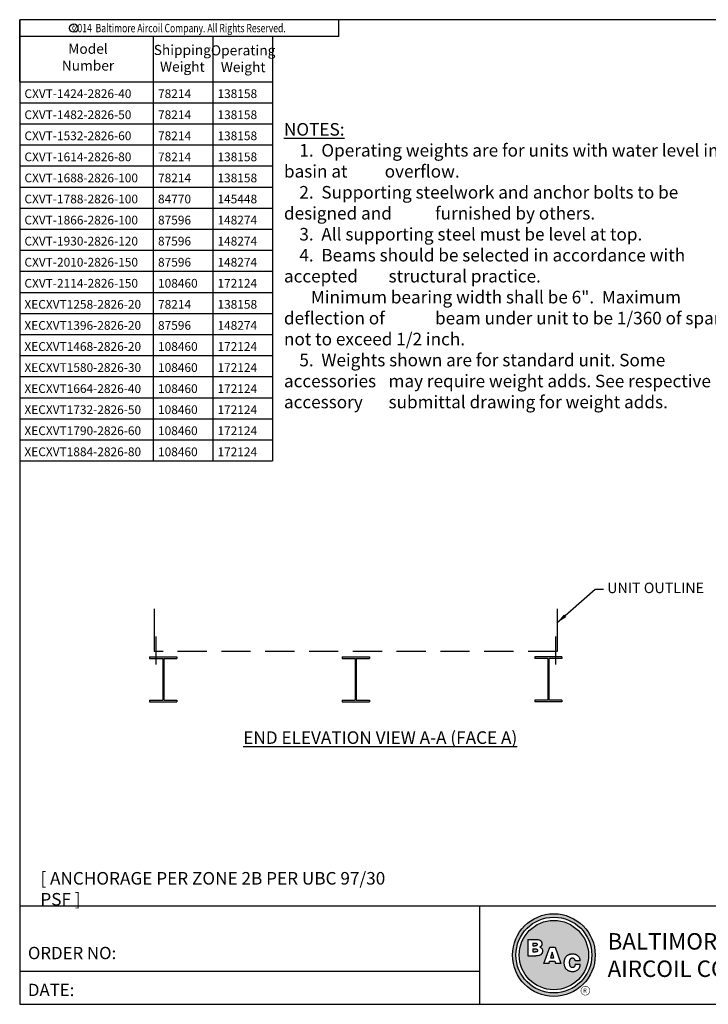
# Model space of a CAD drawing. Extents: x 0 to 1093, y 0 to 830.
# Drawn here: x 0 to 566, y 0 to 810 of the extents above; entities that cross this region are included whole.
import ezdxf
from ezdxf.enums import TextEntityAlignment as Align

# ---------------------------------------------------------------- set-up
doc = ezdxf.new("R2010")
doc.units = 0
doc.header["$LTSCALE"] = 48
doc.header["$MEASUREMENT"] = 0
doc.linetypes.add('DASHED', pattern=[0.75, 0.5, -0.25])
doc.layers.get('0').update_dxf_attribs({"linetype": 'CONTINUOUS'})
for name, color, linetype in [('DETL', 6, 'CONTINUOUS'), ('DIMS', 3, 'CONTINUOUS'), ('OBJS', 1, 'CONTINUOUS'), ('TEXT', 4, 'CONTINUOUS'), ('TEXT1', 4, 'CONTINUOUS')]:
    doc.layers.add(name, color=color, linetype=linetype)
doc.styles.add('BAC', font='swissk.ttf')
doc.styles.add('BACtblk', font='swisscl.ttf')
doc.styles.add('BACtblkBold', font='swissck.ttf')
doc.styles.add('ROMANS', font='ROMANS.SHX', dxfattribs={"width": 0.75})
doc.styles.add('SIMPLEX', font='simplex.shx', dxfattribs={"oblique": 10})
doc.styles.get("Standard").update_dxf_attribs({"font": 'TXT.SHX'})
doc.styles.add('SUBTTF', font='ARIALN.TTF')
doc.dimstyles.new('SCALE STEEL', dxfattribs={"dimscale": 96, "dimtxt": 0.09375, "dimasz": 0.09375, "dimexe": 0.03125, "dimexo": 0.03125, "dimgap": 0.03125, "dimtad": 0, "dimdec": 4, "dimrnd": 0.03125, "dimzin": 3, "dimdsep": 46, "dimlunit": 4, "dimtxsty": 'SUBTTF', "dimcen": 0.0625, "dimse1": 1, "dimse2": 1, "dimsd1": 1, "dimsd2": 1, "dimclrd": 256, "dimclre": 6, "dimclrt": 256, "dimadec": 0, "dimazin": 0, "dimtfac": 1, "dimtdec": 4, "dimtofl": 0, "dimtmove": 0, "dimatfit": 3, "dimfxl": 0, "dimfrac": 2, "dimtolj": 1, "dimtzin": 0, "dimarcsym": 0})

# ---------------------------------------------------------------- blocks, each defined once
blk = doc.blocks.new('border')
for p, q in [((1, 1), (0, 1)), ((0, 1), (0, 0)), ((1, 0), (1, 1)), ((0, 0), (1, 0))]:
    blk.add_line(p, q)
blk = doc.blocks.new('bacstblk')
h = blk.add_hatch(color=150)
h.dxf.hatch_style = 1
h.paths.add_polyline_path([(3.7506, 0.375, 1), (4.3799, 0.375, 1)])
h.paths.add_polyline_path([(4.3539, 0.375, -1), (3.7765, 0.375, -1)], flags=16)
h.paths.add_polyline_path([(4.3291, 0.375, -1), (3.8014, 0.375, -1)], flags=0)
h.paths.add_polyline_path([(3.943, 0.4942), (3.9603, 0.4889), (3.9714, 0.4784), (3.9755, 0.4618), (3.9722, 0.4467), (3.9609, 0.436), (3.974, 0.427), (3.9786, 0.415), (3.9789, 0.3973), (3.9729, 0.3838), (3.9613, 0.374), (3.9476, 0.3704), (3.9345, 0.3692), (3.8665, 0.3692), (3.8665, 0.4942)], flags=0)
h.paths.add_polyline_path([(4.0335, 0.4361), (4.0742, 0.4361), (4.1177, 0.3111), (4.0779, 0.3111), (4.0731, 0.3277), (4.0333, 0.3277), (4.0286, 0.3111), (3.9895, 0.3111)], flags=0)
h.paths.add_polyline_path([(4.1681, 0.3721), (4.1826, 0.3792), (4.1988, 0.3822), (4.2152, 0.3818), (4.233, 0.3787), (4.246, 0.3717), (4.2575, 0.3605), (4.2641, 0.3456), (4.266, 0.3315), (4.2275, 0.3315), (4.227, 0.3353), (4.2262, 0.3385), (4.2251, 0.3412), (4.2237, 0.3434), (4.2223, 0.3451), (4.2207, 0.3465), (4.2191, 0.3476), (4.2174, 0.3485), (4.2158, 0.3493), (4.2143, 0.3499), (4.2128, 0.3503), (4.2112, 0.3506), (4.2097, 0.3509), (4.2082, 0.351), (4.2066, 0.351), (4.205, 0.3509), (4.2033, 0.3507), (4.2016, 0.3504), (4.1999, 0.3501), (4.1982, 0.3496), (4.1965, 0.3489), (4.1949, 0.3482), (4.1933, 0.3472), (4.1919, 0.3461), (4.1905, 0.3449), (4.1893, 0.3434), (4.1882, 0.3418), (4.1873, 0.3401), (4.1864, 0.3384), (4.1856, 0.3365), (4.185, 0.3347), (4.1844, 0.3328), (4.184, 0.3309), (4.1836, 0.329), (4.1833, 0.3272), (4.1831, 0.3253), (4.183, 0.3234), (4.1829, 0.3216), (4.1828, 0.3197), (4.1828, 0.3178), (4.1828, 0.3158), (4.1829, 0.3139), (4.1829, 0.3119), (4.1831, 0.31), (4.1832, 0.308), (4.1834, 0.3061), (4.1837, 0.3043), (4.184, 0.3025), (4.1844, 0.3007), (4.1848, 0.299), (4.1853, 0.2974), (4.1859, 0.2959), (4.1865, 0.2944), (4.1872, 0.293), (4.188, 0.2917), (4.1889, 0.2904), (4.1899, 0.2893), (4.1909, 0.2882), (4.192, 0.2871), (4.1932, 0.2862), (4.1944, 0.2853), (4.1956, 0.2846), (4.1969, 0.2839), (4.1981, 0.2834), (4.1994, 0.2829), (4.2007, 0.2825), (4.2019, 0.2822), (4.2032, 0.282), (4.2045, 0.2819), (4.2057, 0.2818), (4.207, 0.2818), (4.2083, 0.2818), (4.2096, 0.2819), (4.211, 0.282), (4.2123, 0.2821), (4.2137, 0.2824), (4.2151, 0.2828), (4.2165, 0.2833), (4.2179, 0.284), (4.2194, 0.2848), (4.2209, 0.2858), (4.2224, 0.2871), (4.2239, 0.2886), (4.2252, 0.2905), (4.2264, 0.2927), (4.2274, 0.2954), (4.2282, 0.2986), (4.2286, 0.3024), (4.2667, 0.3024), (4.2652, 0.2888), (4.2582, 0.2721), (4.2446, 0.26), (4.229, 0.2531), (4.2146, 0.2503), (4.1987, 0.2502), (4.1812, 0.2537), (4.1655, 0.2618), (4.1537, 0.2735), (4.1468, 0.2865), (4.1431, 0.3002), (4.1418, 0.3168), (4.1433, 0.3339), (4.1484, 0.3494), (4.1569, 0.3625)], flags=0)
h = blk.add_hatch(color=150)
h.dxf.hatch_style = 1
h.paths.add_polyline_path([(3.8014, 0.375, 1), (4.3291, 0.375, 1)])
h.paths.add_polyline_path([(4.0742, 0.4361), (4.1177, 0.3111), (4.0779, 0.3111), (4.0731, 0.3277), (4.0333, 0.3277), (4.0286, 0.3111), (3.9895, 0.3111), (4.0335, 0.4361)], flags=16)
h.paths.add_polyline_path([(3.974, 0.427), (3.9786, 0.415), (3.9789, 0.3973), (3.9729, 0.3838), (3.9613, 0.374), (3.9476, 0.3704), (3.9345, 0.3692), (3.8665, 0.3692), (3.8665, 0.4942), (3.943, 0.4942), (3.9603, 0.4889), (3.9714, 0.4784), (3.9755, 0.4618), (3.9722, 0.4467), (3.9609, 0.436)], flags=16)
h.paths.add_polyline_path([(4.266, 0.3315), (4.2275, 0.3315), (4.227, 0.3353), (4.2262, 0.3385), (4.2251, 0.3412), (4.2237, 0.3434), (4.2223, 0.3451), (4.2207, 0.3465), (4.2191, 0.3476), (4.2174, 0.3485), (4.2158, 0.3493), (4.2143, 0.3499), (4.2128, 0.3503), (4.2112, 0.3506), (4.2097, 0.3509), (4.2082, 0.351), (4.2066, 0.351), (4.205, 0.3509), (4.2033, 0.3507), (4.2016, 0.3504), (4.1999, 0.3501), (4.1982, 0.3496), (4.1965, 0.3489), (4.1949, 0.3482), (4.1933, 0.3472), (4.1919, 0.3461), (4.1905, 0.3449), (4.1893, 0.3434), (4.1882, 0.3418), (4.1873, 0.3401), (4.1864, 0.3384), (4.1856, 0.3365), (4.185, 0.3347), (4.1844, 0.3328), (4.184, 0.3309), (4.1836, 0.329), (4.1833, 0.3272), (4.1831, 0.3253), (4.183, 0.3234), (4.1829, 0.3216), (4.1828, 0.3197), (4.1828, 0.3178), (4.1828, 0.3158), (4.1829, 0.3139), (4.1829, 0.3119), (4.1831, 0.31), (4.1832, 0.308), (4.1834, 0.3061), (4.1837, 0.3043), (4.184, 0.3025), (4.1844, 0.3007), (4.1848, 0.299), (4.1853, 0.2974), (4.1859, 0.2959), (4.1865, 0.2944), (4.1872, 0.293), (4.188, 0.2917), (4.1889, 0.2904), (4.1899, 0.2893), (4.1909, 0.2882), (4.192, 0.2871), (4.1932, 0.2862), (4.1944, 0.2853), (4.1956, 0.2846), (4.1969, 0.2839), (4.1981, 0.2834), (4.1994, 0.2829), (4.2007, 0.2825), (4.2019, 0.2822), (4.2032, 0.282), (4.2045, 0.2819), (4.2057, 0.2818), (4.207, 0.2818), (4.2083, 0.2818), (4.2096, 0.2819), (4.211, 0.282), (4.2123, 0.2821), (4.2137, 0.2824), (4.2151, 0.2828), (4.2165, 0.2833), (4.2179, 0.284), (4.2194, 0.2848), (4.2209, 0.2858), (4.2224, 0.2871), (4.2239, 0.2886), (4.2252, 0.2905), (4.2264, 0.2927), (4.2274, 0.2954), (4.2282, 0.2986), (4.2286, 0.3024), (4.2667, 0.3024), (4.2652, 0.2888), (4.2582, 0.2721), (4.2446, 0.26), (4.229, 0.2531), (4.2146, 0.2503), (4.1987, 0.2502), (4.1812, 0.2537), (4.1655, 0.2618), (4.1537, 0.2735), (4.1468, 0.2865), (4.1431, 0.3002), (4.1418, 0.3168), (4.1433, 0.3339), (4.1484, 0.3494), (4.1569, 0.3625), (4.1681, 0.3721), (4.1826, 0.3792), (4.1988, 0.3822), (4.2152, 0.3818), (4.233, 0.3787), (4.246, 0.3717), (4.2575, 0.3605), (4.2641, 0.3456)], flags=16)
h = blk.add_hatch(color=150)
h.dxf.hatch_style = 1
h.paths.add_polyline_path([(3.9339, 0.4471), (3.9348, 0.4479), (3.9355, 0.4488), (3.936, 0.4497), (3.9364, 0.4506), (3.9368, 0.4515), (3.937, 0.4524), (3.9372, 0.4533), (3.9373, 0.4542), (3.9373, 0.4552), (3.9373, 0.4561), (3.9372, 0.457), (3.937, 0.458), (3.9368, 0.4589), (3.9365, 0.4598), (3.9362, 0.4606), (3.9358, 0.4615), (3.9352, 0.4622), (3.9346, 0.4629), (3.9339, 0.4635), (3.933, 0.464), (3.932, 0.4645), (3.9308, 0.4648), (3.9294, 0.4651), (3.9277, 0.4654), (3.9258, 0.4656), (3.9236, 0.4658), (3.921, 0.4659), (3.9054, 0.4659), (3.9054, 0.4445), (3.9237, 0.4445), (3.9267, 0.4447), (3.9292, 0.4452), (3.9312, 0.4457), (3.9327, 0.4464)])
h.paths.add_polyline_path([(3.9412, 0.4083), (3.9413, 0.4092), (3.9413, 0.4102), (3.9412, 0.4112), (3.9411, 0.4122), (3.941, 0.4132), (3.9407, 0.4142), (3.9403, 0.4152), (3.9398, 0.4161), (3.9393, 0.417), (3.9385, 0.4178), (3.9377, 0.4186), (3.9366, 0.4193), (3.9354, 0.42), (3.9339, 0.4205), (3.932, 0.4209), (3.9299, 0.4213), (3.9273, 0.4215), (3.9243, 0.4215), (3.9054, 0.4215), (3.9054, 0.3986), (3.9265, 0.3986), (3.9293, 0.3988), (3.9317, 0.3992), (3.9336, 0.3997), (3.9352, 0.4002), (3.9365, 0.4008), (3.9376, 0.4015), (3.9384, 0.4023), (3.9391, 0.403), (3.9396, 0.4038), (3.9401, 0.4047), (3.9405, 0.4055), (3.9408, 0.4064), (3.941, 0.4073)])
h.paths.add_polyline_path([(4.0534, 0.3968), (4.0405, 0.3539), (4.0658, 0.3539)])
for p, q in [((0, 0.75), (10, 0.75)), ((3.5, 0.75), (3.5, 0)), ((6.5, 0.75), (6.5, 0)), ((6.5, 0.3125), (10, 0.3125)), ((9.6875, 0.3125), (9.6875, 0)), ((3.5, 0.25), (0, 0.25))]:
    blk.add_line(p, q)
at = {"color": 150}
for p, q in [((3.8665, 0.4942), (3.9302, 0.4942)), ((3.8665, 0.4942), (3.8665, 0.3692)), ((3.9054, 0.4659), (3.9054, 0.4445)), ((3.9054, 0.4659), (3.921, 0.4659)), ((3.9054, 0.4445), (3.9237, 0.4445)), ((3.9054, 0.4215), (3.9054, 0.3986)), ((3.9054, 0.4215), (3.9243, 0.4215)), ((3.9054, 0.3986), (3.9265, 0.3986)), ((3.9895, 0.3111), (4.0335, 0.4361)), ((4.0335, 0.4361), (4.0742, 0.4361)), ((4.0534, 0.3968), (4.0405, 0.3539)), ((4.0658, 0.3539), (4.0534, 0.3968)), ((4.0742, 0.4361), (4.1177, 0.3111)), ((3.8665, 0.3692), (3.9279, 0.3692)), ((4.0286, 0.3111), (3.9895, 0.3111)), ((4.0286, 0.3111), (4.0333, 0.3277)), ((4.0333, 0.3277), (4.0731, 0.3277)), ((4.0405, 0.3539), (4.0658, 0.3539)), ((4.0731, 0.3277), (4.0779, 0.3111)), ((4.1177, 0.3111), (4.0779, 0.3111)), ((4.266, 0.3315), (4.2275, 0.3315)), ((4.2667, 0.3024), (4.2286, 0.3024))]:
    blk.add_line(p, q, dxfattribs=at)
for points in [[(3.921, 0.4659), (3.9236, 0.4658), (3.9258, 0.4656), (3.9277, 0.4654), (3.9294, 0.4651), (3.9308, 0.4648), (3.932, 0.4645), (3.933, 0.464), (3.9339, 0.4635), (3.9346, 0.4629), (3.9352, 0.4622), (3.9358, 0.4615), (3.9362, 0.4606), (3.9365, 0.4598), (3.9368, 0.4589), (3.937, 0.458), (3.9372, 0.457), (3.9373, 0.4561), (3.9373, 0.4552), (3.9373, 0.4542), (3.9372, 0.4533), (3.937, 0.4524), (3.9368, 0.4515), (3.9364, 0.4506), (3.936, 0.4497), (3.9355, 0.4488), (3.9348, 0.4479), (3.9339, 0.4471), (3.9327, 0.4464), (3.9312, 0.4457), (3.9292, 0.4452), (3.9267, 0.4447), (3.9237, 0.4445)], [(3.9302, 0.4942), (3.9378, 0.494), (3.9442, 0.4933), (3.9498, 0.4922), (3.9544, 0.4907), (3.9584, 0.489), (3.9617, 0.4871), (3.9644, 0.4851), (3.9666, 0.4829), (3.9685, 0.4808), (3.97, 0.4786), (3.9713, 0.4764), (3.9722, 0.4742), (3.973, 0.4719), (3.9735, 0.4697), (3.9739, 0.4675), (3.9742, 0.4654), (3.9744, 0.4632), (3.9744, 0.4611), (3.9744, 0.459), (3.9743, 0.4569), (3.974, 0.4548), (3.9735, 0.4529), (3.9729, 0.4509), (3.9722, 0.449), (3.9712, 0.4471), (3.97, 0.4454), (3.9687, 0.4436), (3.9672, 0.442), (3.9655, 0.4404), (3.9637, 0.4389), (3.9617, 0.4374), (3.9595, 0.4361)], [(3.9243, 0.4215), (3.9273, 0.4215), (3.9299, 0.4213), (3.932, 0.4209), (3.9339, 0.4205), (3.9354, 0.42), (3.9366, 0.4193), (3.9377, 0.4186), (3.9385, 0.4178), (3.9393, 0.417), (3.9398, 0.4161), (3.9403, 0.4152), (3.9407, 0.4142), (3.941, 0.4132), (3.9411, 0.4122), (3.9412, 0.4112), (3.9413, 0.4102), (3.9413, 0.4092), (3.9412, 0.4083), (3.941, 0.4073), (3.9408, 0.4064), (3.9405, 0.4055), (3.9401, 0.4047), (3.9396, 0.4038), (3.9391, 0.403), (3.9384, 0.4023), (3.9376, 0.4015), (3.9365, 0.4008), (3.9352, 0.4002), (3.9336, 0.3997), (3.9317, 0.3992), (3.9293, 0.3988), (3.9265, 0.3986)], [(3.9595, 0.4361), (3.9648, 0.4333), (3.9689, 0.4305), (3.972, 0.4276), (3.9744, 0.4247), (3.976, 0.4218), (3.9771, 0.4188), (3.9778, 0.416), (3.9783, 0.4132), (3.9786, 0.4106), (3.9787, 0.408), (3.9787, 0.4056), (3.9787, 0.4033), (3.9785, 0.401), (3.9782, 0.3989), (3.9778, 0.3968), (3.9773, 0.3948), (3.9767, 0.3928), (3.976, 0.3909), (3.9752, 0.389), (3.9742, 0.3871), (3.973, 0.3852), (3.9716, 0.3834), (3.9699, 0.3815), (3.968, 0.3796), (3.9657, 0.3777), (3.963, 0.3758), (3.9596, 0.374), (3.9555, 0.3724), (3.9504, 0.3711), (3.9442, 0.3701), (3.9367, 0.3694), (3.9279, 0.3692)], [(4.266, 0.3315), (4.265, 0.339), (4.2636, 0.3453), (4.2619, 0.3507), (4.2598, 0.3552), (4.2576, 0.3591), (4.2553, 0.3623), (4.2528, 0.365), (4.2504, 0.3674), (4.2481, 0.3694), (4.2458, 0.3712), (4.2436, 0.3728), (4.2413, 0.3742), (4.2391, 0.3754), (4.2368, 0.3765), (4.2344, 0.3774), (4.2319, 0.3783), (4.2294, 0.379), (4.2267, 0.3797), (4.2239, 0.3803), (4.2211, 0.3808), (4.2181, 0.3812), (4.2151, 0.3816), (4.212, 0.3818), (4.2089, 0.382), (4.2058, 0.382), (4.2026, 0.382), (4.1994, 0.3818), (4.1962, 0.3815), (4.1929, 0.3811), (4.1896, 0.3805), (4.1863, 0.3797), (4.183, 0.3787), (4.1797, 0.3776), (4.1765, 0.3762), (4.1732, 0.3746), (4.1701, 0.3729), (4.167, 0.3709), (4.164, 0.3686), (4.1612, 0.3662), (4.1585, 0.3636), (4.156, 0.3607), (4.1537, 0.3576), (4.1516, 0.3543), (4.1497, 0.3509), (4.148, 0.3472), (4.1465, 0.3435), (4.1452, 0.3396), (4.1441, 0.3355), (4.1433, 0.3314), (4.1427, 0.3272), (4.1423, 0.3229), (4.1421, 0.3187), (4.1421, 0.3145), (4.1423, 0.3103), (4.1426, 0.3063), (4.1431, 0.3024), (4.1437, 0.2986), (4.1445, 0.295), (4.1454, 0.2916), (4.1465, 0.2883), (4.1477, 0.2852), (4.149, 0.2822), (4.1506, 0.2793), (4.1523, 0.2765), (4.1541, 0.2738), (4.1562, 0.2713), (4.1584, 0.2688), (4.1607, 0.2665), (4.1633, 0.2643), (4.1659, 0.2623), (4.1687, 0.2604), (4.1717, 0.2586), (4.1748, 0.257), (4.178, 0.2556), (4.1814, 0.2543), (4.185, 0.2532), (4.1887, 0.2522), (4.1925, 0.2514), (4.1965, 0.2509), (4.2007, 0.2504), (4.2051, 0.2502), (4.2096, 0.2502), (4.2142, 0.2505), (4.219, 0.2511), (4.2238, 0.2521), (4.2287, 0.2534), (4.2337, 0.2551), (4.2387, 0.2573), (4.2437, 0.2601), (4.2485, 0.2634), (4.2531, 0.2675), (4.2572, 0.2724), (4.2608, 0.2782), (4.2637, 0.2851), (4.2657, 0.2931), (4.2667, 0.3024)], [(4.2275, 0.3315), (4.227, 0.3353), (4.2262, 0.3385), (4.2251, 0.3412), (4.2237, 0.3434), (4.2223, 0.3451), (4.2207, 0.3465), (4.2191, 0.3476), (4.2174, 0.3485), (4.2158, 0.3493), (4.2143, 0.3499), (4.2128, 0.3503), (4.2112, 0.3506), (4.2097, 0.3509), (4.2082, 0.351), (4.2066, 0.351), (4.205, 0.3509), (4.2033, 0.3507), (4.2016, 0.3504), (4.1999, 0.3501), (4.1982, 0.3496), (4.1965, 0.3489), (4.1949, 0.3482), (4.1933, 0.3472), (4.1919, 0.3461), (4.1905, 0.3449), (4.1893, 0.3434), (4.1882, 0.3418), (4.1873, 0.3401), (4.1864, 0.3384), (4.1856, 0.3365), (4.185, 0.3347), (4.1844, 0.3328), (4.184, 0.3309), (4.1836, 0.329), (4.1833, 0.3272), (4.1831, 0.3253), (4.183, 0.3234), (4.1829, 0.3216), (4.1828, 0.3197), (4.1828, 0.3178), (4.1828, 0.3158), (4.1829, 0.3139), (4.1829, 0.3119), (4.1831, 0.31), (4.1832, 0.308), (4.1834, 0.3061), (4.1837, 0.3043), (4.184, 0.3025), (4.1844, 0.3007), (4.1848, 0.299), (4.1853, 0.2974), (4.1859, 0.2959), (4.1865, 0.2944), (4.1872, 0.293), (4.188, 0.2917), (4.1889, 0.2904), (4.1899, 0.2893), (4.1909, 0.2882), (4.192, 0.2871), (4.1932, 0.2862), (4.1944, 0.2853), (4.1956, 0.2846), (4.1969, 0.2839), (4.1981, 0.2834), (4.1994, 0.2829), (4.2007, 0.2825), (4.2019, 0.2822), (4.2032, 0.282), (4.2045, 0.2819), (4.2057, 0.2818), (4.207, 0.2818), (4.2083, 0.2818), (4.2096, 0.2819), (4.211, 0.282), (4.2123, 0.2821), (4.2137, 0.2824), (4.2151, 0.2828), (4.2165, 0.2833), (4.2179, 0.284), (4.2194, 0.2848), (4.2209, 0.2858), (4.2224, 0.2871), (4.2239, 0.2886), (4.2252, 0.2905), (4.2264, 0.2927), (4.2274, 0.2954), (4.2282, 0.2986), (4.2286, 0.3024)]]:
    blk.add_lwpolyline(points, dxfattribs=at)
for radius in [0.3147, 0.2887, 0.2639]:
    blk.add_circle((4.0652, 0.375), radius, dxfattribs=at)
at = {"layer": 'TEXT', "color": 150, "linetype": 'Continuous', "const_width": 0.00375}
blk.add_lwpolyline([(4.2715, 0.1037, 1), (4.339, 0.1037, 1)], format="xyb", close=True, dxfattribs=at)
at = {"color": 6, "style": 'SIMPLEX'}
blk.add_text('DRAWING NUMBER:', height=0.0625, dxfattribs=at).set_placement((8.0938, 0.2188), align=Align.CENTER)
at = {"layer": 'TEXT', "color": 150, "style": 'BAC'}
for s, p in [('BALTIMORE', (4.4744, 0.4169)), ('AIRCOIL COMPANY', (4.4744, 0.2084))]:
    blk.add_text(s, height=0.125, dxfattribs=at).set_placement(p)
at = {"layer": 'TEXT', "color": 4, "style": 'BACtblk'}
for s, p in [('ORDER NO:', (0.0625, 0.3438)), ('DATE:', (0.0625, 0.0625))]:
    blk.add_text(s, height=0.09375, dxfattribs=at).set_placement(p)
at = {"layer": 'TEXT', "color": 150, "linetype": 'Continuous', "style": 'BAC'}
blk.add_text('R', height=0.0312, dxfattribs=at).set_placement((4.2891, 0.0891))
at = {"layer": 'TEXT', "color": 4, "style": 'BACtblkBold'}
for tag, height, p in [('MODEL1', 0.1094, (8.25, 0.5715)), ('MODEL2', 0.1094, (8.25, 0.384)), ('DWGNUM', 0.1406, (8.0938, 0.0312))]:
    blk.add_attdef(tag, text='', height=height, dxfattribs=at).set_placement(p, align=Align.CENTER)
for tag, p in [('DESC', (0.0625, 0.5312)), ('ORDER', (0.9643, 0.3438)), ('DATE', (0.5402, 0.0625))]:
    blk.add_attdef(tag, p, '', height=0.125, dxfattribs=at)
blk.add_attdef('REV', text='', height=0.1562, dxfattribs=at).set_placement((9.8438, 0.1562), align=Align.MIDDLE)
at = {"layer": 'TEXT', "color": 4, "style": 'BACtblk', "flags": 1}
blk.add_attdef('DWGBY', (2.0402, 0.0625), '', height=0.0938, dxfattribs=at)
blk = doc.blocks.new('*T32')
at = {"color": 0, "linetype": 'ByBlock', "lineweight": -2}
for p, q in [((0, 0), (207.79, 0)), ((0, 0), (0, -311.95)), ((109.79, 0), (109.79, -311.95)), ((158.66, 0), (158.66, -311.95)), ((207.79, 0), (207.79, -311.95)), ((0, -17.33), (207.79, -17.33)), ((0, -34.66), (207.79, -34.66)), ((0, -51.99), (207.79, -51.99)), ((0, -69.32), (207.79, -69.32)), ((0, -86.65), (207.79, -86.65)), ((0, -103.98), (207.79, -103.98)), ((0, -121.31), (207.79, -121.31)), ((0, -138.64), (207.79, -138.64)), ((0, -155.97), (207.79, -155.97)), ((0, -173.3), (207.79, -173.3)), ((0, -190.63), (207.79, -190.63)), ((0, -207.97), (207.79, -207.97)), ((0, -225.3), (207.79, -225.3)), ((0, -242.63), (207.79, -242.63)), ((0, -259.96), (207.79, -259.96)), ((0, -277.29), (207.79, -277.29)), ((0, -294.62), (207.79, -294.62)), ((0, -311.95), (207.79, -311.95))]:
    blk.add_line(p, q, dxfattribs=at)
at = {"color": 0, "char_height": 7.1811, "attachment_point": 7}
for s, insert, width in [('{\\fCalibri|b0|i0|c0|p34;CXVT-1424-2826-40}', (3.88, -13.45), 102.0361), ('{\\fCalibri|b0|i0|c0;78214', (113.67, -13.45), 41.1119), ('{\\fCalibri|b0|i0|c0;138158', (162.54, -13.45), 41.3708), ('{\\fCalibri|b0|i0|c0;CXVT-1482-2826-50', (3.88, -30.78), 102.0361), ('{\\fCalibri|b0|i0|c0;78214', (113.67, -30.78), 41.1119), ('{\\fCalibri|b0|i0|c0;138158', (162.54, -30.78), 41.3708), ('{\\fCalibri|b0|i0|c0;CXVT-1532-2826-60', (3.88, -48.11), 102.0361), ('{\\fCalibri|b0|i0|c0;78214', (113.67, -48.11), 41.1119), ('{\\fCalibri|b0|i0|c0;138158', (162.54, -48.11), 41.3708), ('{\\fCalibri|b0|i0|c0;CXVT-1614-2826-80', (3.88, -65.44), 102.0361), ('{\\fCalibri|b0|i0|c0;78214', (113.67, -65.44), 41.1119), ('{\\fCalibri|b0|i0|c0;138158', (162.54, -65.44), 41.3708), ('{\\fCalibri|b0|i0|c0;CXVT-1688-2826-100', (3.88, -82.77), 102.0361), ('{\\fCalibri|b0|i0|c0;78214', (113.67, -82.77), 41.1119), ('{\\fCalibri|b0|i0|c0;138158', (162.54, -82.77), 41.3708), ('{\\fCalibri|b0|i0|c0;CXVT-1788-2826-100', (3.88, -100.1), 102.0361), ('{\\fCalibri|b0|i0|c0;84770', (113.67, -100.1), 41.1119), ('{\\fCalibri|b0|i0|c0;145448', (162.54, -100.1), 41.3708), ('{\\fCalibri|b0|i0|c0;CXVT-1866-2826-100', (3.88, -117.44), 102.0361), ('{\\fCalibri|b0|i0|c0;87596', (113.67, -117.44), 41.1119), ('{\\fCalibri|b0|i0|c0;148274', (162.54, -117.44), 41.3708), ('{\\fCalibri|b0|i0|c0;CXVT-1930-2826-120', (3.88, -134.77), 102.0361), ('{\\fCalibri|b0|i0|c0;87596', (113.67, -134.77), 41.1119), ('{\\fCalibri|b0|i0|c0;148274', (162.54, -134.77), 41.3708), ('{\\fCalibri|b0|i0|c0;CXVT-2010-2826-150', (3.88, -152.1), 102.0361), ('{\\fCalibri|b0|i0|c0;87596', (113.67, -152.1), 41.1119), ('{\\fCalibri|b0|i0|c0;148274', (162.54, -152.1), 41.3708), ('{\\fCalibri|b0|i0|c0;CXVT-2114-2826-150', (3.88, -169.43), 102.0361), ('{\\fCalibri|b0|i0|c0;108460', (113.67, -169.43), 41.1119), ('{\\fCalibri|b0|i0|c0;172124', (162.54, -169.43), 41.3708), ('{\\fCalibri|b0|i0|c0;XECXVT1258-2826-20', (3.88, -186.76), 102.0361), ('{\\fCalibri|b0|i0|c0;78214', (113.67, -186.76), 41.1119), ('{\\fCalibri|b0|i0|c0;138158', (162.54, -186.76), 41.3708), ('{\\fCalibri|b0|i0|c0;XECXVT1396-2826-20', (3.88, -204.09), 102.0361), ('{\\fCalibri|b0|i0|c0;87596', (113.67, -204.09), 41.1119), ('{\\fCalibri|b0|i0|c0;148274', (162.54, -204.09), 41.3708), ('{\\fCalibri|b0|i0|c0;XECXVT1468-2826-20', (3.88, -221.42), 102.0361), ('{\\fCalibri|b0|i0|c0;108460', (113.67, -221.42), 41.1119), ('{\\fCalibri|b0|i0|c0;172124', (162.54, -221.42), 41.3708), ('{\\fCalibri|b0|i0|c0;XECXVT1580-2826-30', (3.88, -238.75), 102.0361), ('{\\fCalibri|b0|i0|c0;108460', (113.67, -238.75), 41.1119), ('{\\fCalibri|b0|i0|c0;172124', (162.54, -238.75), 41.3708), ('{\\fCalibri|b0|i0|c0|p34;XECXVT1664-2826-40}', (3.88, -256.08), 102.0361), ('{\\fCalibri|b0|i0|c0;108460', (113.67, -256.08), 41.1119), ('{\\fCalibri|b0|i0|c0;172124', (162.54, -256.08), 41.3708), ('{\\fCalibri|b0|i0|c0;XECXVT1732-2826-50', (3.88, -273.41), 102.0361), ('{\\fCalibri|b0|i0|c0;108460', (113.67, -273.41), 41.1119), ('{\\fCalibri|b0|i0|c0;172124', (162.54, -273.41), 41.3708), ('{\\fCalibri|b0|i0|c0;XECXVT1790-2826-60', (3.88, -290.74), 102.0361), ('{\\fCalibri|b0|i0|c0;108460', (113.67, -290.74), 41.1119), ('{\\fCalibri|b0|i0|c0;172124', (162.54, -290.74), 41.3708), ('{\\fCalibri|b0|i0|c0;XECXVT1884-2826-80', (3.88, -308.07), 102.0361), ('{\\fCalibri|b0|i0|c0;108460', (113.67, -308.07), 41.1119), ('{\\fCalibri|b0|i0|c0;172124', (162.54, -308.07), 41.3708)]:
    blk.add_mtext(s, dxfattribs=dict(at, insert=insert, width=width))

msp = doc.modelspace()

# ---------------------------------------------------------------- linework, layer by layer
for p, q in [((262.2, 796.2), (262.2, 810)), ((0, 796.5), (0, 810)), ((0, 798), (0, 810)), ((0, 798), (0, 810)), ((262.2, 796.2), (0, 796.2)), ((0, 758.99753), (0, 796.2)), ((109.79168, 796.2), (109.79168, 758.99753)), ((158.65924, 796.2), (158.65924, 758.99753)), ((207.78568, 796.2), (207.78568, 758.99753)), ((0, 758.99753), (207.78568, 758.99753)), ((0, 758.99753), (207.78568, 758.99753))]:
    msp.add_line(p, q)
at = {"color": 6}
msp.add_circle((44.40297, 803.1), 3.45, dxfattribs=at)
at = {"layer": 'DETL', "color": 5}
for p, q in [((110.62081, 325.22029), (110.62081, 290.12632)), ((441.82081, 325.22029), (441.82081, 290.12632))]:
    msp.add_line(p, q, dxfattribs=at)
at = {"layer": 'DETL', "color": 2}
for p, q in [((106.73956, 285.91158), (129.16456, 285.91158)), ((106.73956, 285.91158), (106.73956, 284.61783)), ((106.73956, 284.61783), (117.52081, 284.61783)), ((117.52081, 284.61783), (117.52081, 250.1322)), ((118.38331, 284.61783), (118.38331, 250.1322)), ((118.38331, 284.61783), (129.16456, 284.61783)), ((129.16456, 285.91158), (129.16456, 284.61783)), ((265.00831, 285.91158), (287.43331, 285.91158)), ((265.00831, 285.91158), (265.00831, 284.61783)), ((265.00831, 284.61783), (275.78956, 284.61783)), ((275.78956, 284.61783), (275.78956, 250.1322)), ((276.65206, 284.61783), (276.65206, 250.1322)), ((276.65206, 284.61783), (287.43331, 284.61783)), ((287.43331, 285.91158), (287.43331, 284.61783)), ((445.70206, 285.91158), (423.27706, 285.91158)), ((423.27706, 285.91158), (423.27706, 284.61783)), ((434.05831, 284.61783), (423.27706, 284.61783)), ((434.05831, 284.61783), (434.05831, 250.1322)), ((434.92081, 284.61783), (434.92081, 250.1322)), ((445.70206, 284.61783), (434.92081, 284.61783)), ((445.70206, 285.91158), (445.70206, 284.61783)), ((106.73956, 250.1322), (117.52081, 250.1322)), ((106.73956, 250.1322), (106.73956, 248.83845)), ((106.73956, 248.83845), (129.16456, 248.83845)), ((118.38331, 250.1322), (129.16456, 250.1322)), ((129.16456, 250.1322), (129.16456, 248.83845)), ((265.00831, 250.1322), (275.78956, 250.1322)), ((265.00831, 250.1322), (265.00831, 248.83845)), ((265.00831, 248.83845), (287.43331, 248.83845)), ((276.65206, 250.1322), (287.43331, 250.1322)), ((287.43331, 250.1322), (287.43331, 248.83845)), ((434.05831, 250.1322), (423.27706, 250.1322)), ((423.27706, 250.1322), (423.27706, 248.83845)), ((445.70206, 248.83845), (423.27706, 248.83845)), ((445.70206, 250.1322), (434.92081, 250.1322)), ((445.70206, 250.1322), (445.70206, 248.83845))]:
    msp.add_line(p, q, dxfattribs=at)
at = {"layer": 'DETL', "color": 5, "linetype": 'DASHED'}
msp.add_line((441.82081, 290.12632), (110.62081, 290.12632), dxfattribs=at)
at = {"layer": 'DIMS'}
for p, q in [((111.91456, 302.68123), (111.91456, 279.44444)), ((440.52706, 302.68123), (440.52706, 279.44444))]:
    msp.add_line(p, q, dxfattribs=at)

# ---------------------------------------------------------------- block references
at = {"xscale": 1080, "yscale": 810, "zscale": 1080}
msp.add_blockref('border', (0, 0), dxfattribs=at)
msp.add_blockref('*T32', (0, 758.99753))
at = {"xscale": 108, "yscale": 108, "zscale": 108}
msp.add_blockref('bacstblk', (0, 0), dxfattribs=at).add_auto_attribs({'DWGNUM': 'CXVT-2826-TSS', 'MODEL1': 'CXVT Evaporative Condenser Tabulated Steel Support', 'MODEL2': 'Steel Support - Plan A Zone 2B', 'REV': 'Z'})

# ---------------------------------------------------------------- texts
at = {"color": 6, "style": 'ROMANS', "width": 0.75}
msp.add_text('c', height=5.175, dxfattribs=at).set_placement((44.35449, 803.1), align=Align.MIDDLE)
msp.add_text('2014  Baltimore Aircoil Company. All Rights Reserved.', height=6.9, dxfattribs=at).set_placement((131.1, 799.65), align=Align.CENTER)
at = {"color": 4, "insert": (56.13342, 778.08966), "char_height": 8.28, "width": 26.6247706, "attachment_point": 5, "style": 'SUBTTF'}
msp.add_mtext('Model\\PNumber', dxfattribs=at)
at = {"color": 4, "char_height": 8.28, "attachment_point": 5, "style": 'SUBTTF'}
for s, insert in [('Shipping\\PWeight', (133.6868, 777.12884)), ('Operating\\PWeight', (183.67987, 776.80856))]:
    msp.add_mtext(s, dxfattribs=dict(at, insert=insert))
at = {"layer": 'OBJS', "insert": (16.97674, 108.82326), "char_height": 10.35, "width": 300.7639475, "attachment_point": 1, "style": 'SUBTTF'}
msp.add_mtext('[ ANCHORAGE PER ZONE 2B PER UBC 97/30 PSF ]', dxfattribs=at)
at = {"layer": 'TEXT', "insert": (217.19448, 604.19234), "char_height": 10.35, "width": 369.3356021, "attachment_point": 4, "style": 'SUBTTF'}
msp.add_mtext('{\\LNOTES:\\P}    1.  Operating weights are for units with water level in basin at ^Ioverflow.\\P    2.  Supporting steelwork and anchor bolts to be designed and ^Ifurnished by others.\\P    3.  All supporting steel must be level at top.\\P    4.  Beams should be selected in accordance with accepted ^I^Istructural practice.\\P       Minimum bearing width shall be 6".  Maximum deflection of ^Ibeam under unit to be 1/360 of span, not to exceed 1/2 inch.\\P    5.  Weights shown are for standard unit. Some accessories ^I^Imay require weight adds. See respective accessory ^I^Isubmittal drawing for weight adds.\\P   ', dxfattribs=at)
at = {"layer": 'TEXT1', "insert": (482.86294, 341.45224), "char_height": 8.625, "attachment_point": 4, "style": 'SUBTTF'}
msp.add_mtext('UNIT OUTLINE', dxfattribs=at)
at = {"layer": 'TEXT1', "insert": (183.7472, 224.57663), "char_height": 10.35, "width": 236.2711699, "attachment_point": 1, "style": 'SUBTTF'}
msp.add_mtext('{\\LEND ELEVATION VIEW A-A (FACE A)}', dxfattribs=at)

# ---------------------------------------------------------------- leaders
at = {"layer": 'TEXT', "annotation_type": 0, "has_hookline": 1, "hookline_direction": 0, "text_width": 67.32324}
msp.add_leader([(441.59969, 313.75145), (473.04833, 341.45224), (479.86294, 341.45224)], dimstyle='SCALE STEEL', dxfattribs=at)

doc.saveas('drawing.dxf')
